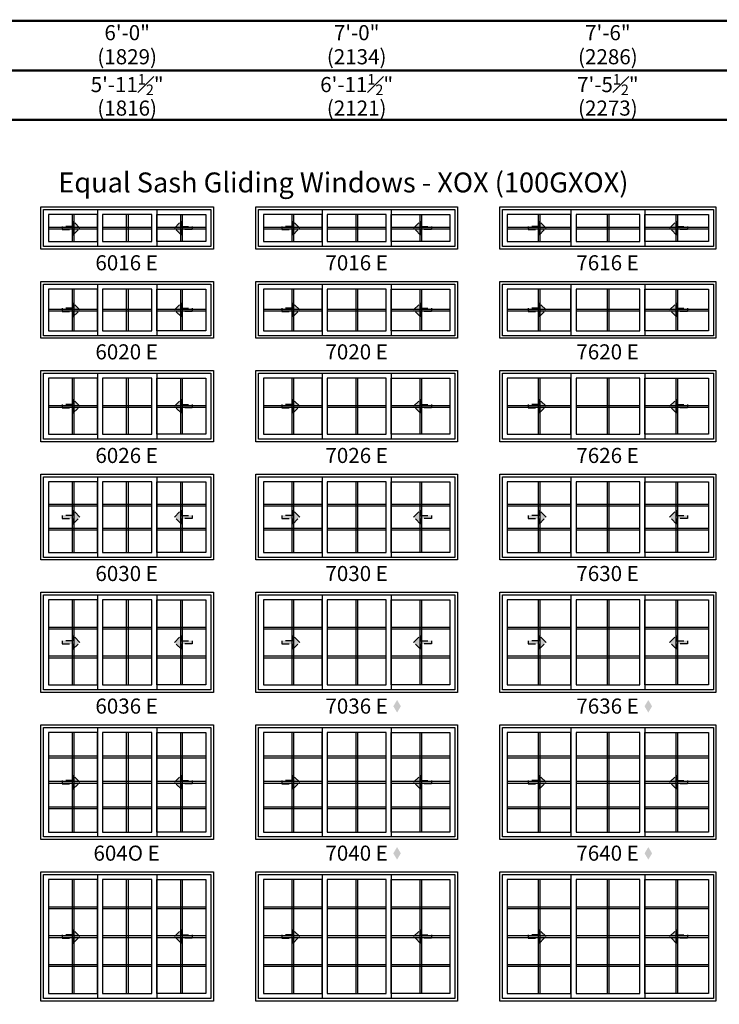
# Model space of a CAD drawing. Extents: x 0 to 5796, y 0 to 4824.
# Drawn here: x 3381 to 3671, y 4153 to 4561 of the extents above; entities that cross this region are included whole.
import ezdxf

# ---------------------------------------------------------------- set-up
doc = ezdxf.new("R2010")
doc.units = 0
doc.header["$LTSCALE"] = 6
doc.header["$MEASUREMENT"] = 0
doc.linetypes.add('DASHED', pattern=[0.75, 0.5, -0.25])
doc.layers.get('0').update_dxf_attribs({"linetype": 'CONTINUOUS'})
doc.layers.get('Defpoints').update_dxf_attribs({"linetype": 'CONTINUOUS'})
for name, color, linetype in [('A-ANNO-TEXT', 4, 'CONTINUOUS'), ('A-ELEV-GLAZ-GRILLES', 3, 'CONTINUOUS'), ('A-ELEV-GLAZ-OPERATION', 1, 'DASHED'), ('A-ELEV-GLAZ-SIGHTLINES', 6, 'CONTINUOUS')]:
    doc.layers.add(name, color=color, linetype=linetype)
doc.styles.add('ADF Text', font='FRABK.TTF', dxfattribs={"width": 0.85})
doc.dimstyles.new('ADF', dxfattribs={"dimtxt": 6.25, "dimasz": 0.0625, "dimexe": 0.125, "dimexo": 0.0625, "dimgap": 1.375, "dimtad": 1, "dimdec": 6, "dimzin": 3, "dimdsep": 46, "dimlunit": 4, "dimtxsty": 'ADF Text', "dimblk": 'DOT', "dimcen": 0, "dimse1": 1, "dimse2": 1, "dimsd1": 1, "dimsd2": 1, "dimclrd": 256, "dimclre": 256, "dimclrt": 256, "dimadec": 0, "dimazin": 0, "dimtfac": 0.7, "dimtdec": 6, "dimtix": 1, "dimtmove": 0, "dimatfit": 0, "dimldrblk": 'DOT', "dimfxl": 1, "dimfrac": 1, "dimtolj": 1, "dimtzin": 4, "dimlwd": -1, "dimlwe": -1, "dimarcsym": 0})
doc.dimstyles.new('ADF Fraction', dxfattribs={"dimtxt": 6.25, "dimasz": 0.0625, "dimexe": 0.125, "dimexo": 0.0625, "dimtad": 1, "dimdec": 6, "dimzin": 3, "dimdsep": 46, "dimlunit": 4, "dimtxsty": 'ADF Text', "dimblk": 'DOT', "dimcen": 0, "dimse1": 1, "dimse2": 1, "dimsd1": 1, "dimsd2": 1, "dimclrd": 256, "dimclre": 256, "dimclrt": 256, "dimadec": 0, "dimazin": 0, "dimtfac": 0.7, "dimtdec": 6, "dimtix": 1, "dimtmove": 0, "dimatfit": 0, "dimldrblk": 'DOT', "dimfxl": 1, "dimfrac": 1, "dimtolj": 1, "dimtzin": 4, "dimlwd": -1, "dimlwe": -1, "dimarcsym": 0})

# ---------------------------------------------------------------- blocks, each defined once
blk = doc.blocks.new('*U13')
at = {"layer": 'A-ANNO-TEXT', "const_width": 1}
blk.add_lwpolyline([(114.13, 290.62), (114.13, 868.18), (146.95, 901), (696.63, 901), (696.63, 942), (134.52, 942), (73.13, 880.61), (73.13, 290.62)], close=True, dxfattribs=at)
blk.add_lwpolyline([(696.63, 921.5), (140.73, 921.5), (93.63, 874.4), (93.63, 290.62)], dxfattribs=at)
blk = doc.blocks.new('*D52')
at = {"layer": 'Defpoints', "color": 0, "transparency": 16777216}
for p in [(3461.63, 4528.5), (3390.13, 4489), (3461.63, 4489)]:
    blk.add_point(p, dxfattribs=at)
at = {"layer": 'A-ANNO-TEXT', "transparency": 16777216, "char_height": 6.25, "attachment_point": 5, "style": 'ADF Text'}
for s, insert in [('\\A1;5\'-11{\\H0.700000x;\\S1#2;}"', (3425.88, 4533.65)), ('\\A1;\\f\\X [;\\fFranklin Gothic Book;(1816)\\f]', (3425.88, 4523.91))]:
    blk.add_mtext(s, dxfattribs=dict(at, insert=insert))
blk = doc.blocks.new('_Dot')
at = {"color": 0, "linetype": 'ByBlock', "lineweight": -2}
blk.add_line((-0.5, 0), (-1, 0), dxfattribs=at)
at = {"color": 0, "linetype": 'ByBlock', "const_width": 0.5}
blk.add_lwpolyline([(-0.25, 0, 1), (0.25, 0, 1)], format="xyb", close=True, dxfattribs=at)
blk = doc.blocks.new('*D53')
at = {"layer": 'Defpoints', "color": 0, "transparency": 16777216}
for p in [(3461.88, 4550.5), (3389.88, 4489), (3461.88, 4489)]:
    blk.add_point(p, dxfattribs=at)
at = {"layer": 'A-ANNO-TEXT', "transparency": 16777216, "char_height": 6.25, "attachment_point": 5, "style": 'ADF Text'}
for s, insert in [('\\A1;6\'-0"', (3425.88, 4555.13)), ('\\A1;\\f\\X [;\\fFranklin Gothic Book;(1829)\\f]', (3425.88, 4545.16))]:
    blk.add_mtext(s, dxfattribs=dict(at, insert=insert))
blk = doc.blocks.new('*D54')
at = {"layer": 'Defpoints', "color": 0, "transparency": 16777216}
for p in [(3562.63, 4528.5), (3479.13, 4489), (3562.63, 4489)]:
    blk.add_point(p, dxfattribs=at)
at = {"layer": 'A-ANNO-TEXT', "transparency": 16777216, "char_height": 6.25, "attachment_point": 5, "style": 'ADF Text'}
for s, insert in [('\\A1;6\'-11{\\H0.700000x;\\S1#2;}"', (3520.88, 4533.65)), ('\\A1;\\f\\X [;\\fFranklin Gothic Book;(2121)\\f]', (3520.88, 4523.91))]:
    blk.add_mtext(s, dxfattribs=dict(at, insert=insert))
blk = doc.blocks.new('*D55')
at = {"layer": 'Defpoints', "color": 0, "transparency": 16777216}
for p in [(3562.88, 4550.5), (3478.88, 4489), (3562.88, 4489)]:
    blk.add_point(p, dxfattribs=at)
at = {"layer": 'A-ANNO-TEXT', "transparency": 16777216, "char_height": 6.25, "attachment_point": 5, "style": 'ADF Text'}
for s, insert in [('\\A1;7\'-0"', (3520.88, 4555.13)), ('\\A1;\\f\\X [;\\fFranklin Gothic Book;(2134)\\f]', (3520.88, 4545.16))]:
    blk.add_mtext(s, dxfattribs=dict(at, insert=insert))
blk = doc.blocks.new('*D58')
at = {"layer": 'Defpoints', "color": 0, "transparency": 16777216}
for p in [(3669.63, 4528.5), (3580.13, 4489), (3669.63, 4489)]:
    blk.add_point(p, dxfattribs=at)
at = {"layer": 'A-ANNO-TEXT', "transparency": 16777216, "char_height": 6.25, "attachment_point": 5, "style": 'ADF Text'}
for s, insert in [('\\A1;7\'-5{\\H0.700000x;\\S1#2;}"', (3624.88, 4533.65)), ('\\A1;\\f\\X [;\\fFranklin Gothic Book;(2273)\\f]', (3624.88, 4523.91))]:
    blk.add_mtext(s, dxfattribs=dict(at, insert=insert))
blk = doc.blocks.new('*D59')
at = {"layer": 'Defpoints', "color": 0, "transparency": 16777216}
for p in [(3669.88, 4550.5), (3579.88, 4489), (3669.88, 4489)]:
    blk.add_point(p, dxfattribs=at)
at = {"layer": 'A-ANNO-TEXT', "transparency": 16777216, "char_height": 6.25, "attachment_point": 5, "style": 'ADF Text'}
for s, insert in [('\\A1;7\'-6"', (3624.88, 4555.13)), ('\\A1;\\f\\X [;\\fFranklin Gothic Book;(2286)\\f]', (3624.88, 4545.16))]:
    blk.add_mtext(s, dxfattribs=dict(at, insert=insert))
blk = doc.blocks.new('*U5')
at = {"layer": 'A-ELEV-GLAZ-OPERATION'}
h = blk.add_hatch(color=256, dxfattribs=at)
h.dxf.hatch_style = 1
h.paths.add_polyline_path([(7.36, -0.01), (4.48, 2.88), (4.48, 0.65), (0, 0.65), (0, -0.65), (4.48, -0.65), (4.48, -2.89)])
blk.add_lwpolyline([(4.48, 2.88), (7.36, -0.01), (4.48, -2.89), (4.48, -0.65), (0, -0.65), (0, 0.65), (4.48, 0.65)], close=True, dxfattribs=at)

msp = doc.modelspace()

# ---------------------------------------------------------------- hatches: boundary and pattern name
at = {"layer": 'A-ANNO-TEXT', "linetype": 'Continuous', "ltscale": 0.5}
h = msp.add_hatch(color=256, dxfattribs=at)
h.dxf.hatch_style = 1
h.paths.add_polyline_path([(3536.057171, 4276.2970246), (3537.6182785, 4273.6942168), (3539.1793861, 4276.2970246), (3537.6182785, 4278.8998323)])
h = msp.add_hatch(color=256, dxfattribs=at)
h.dxf.hatch_style = 1
h.paths.add_polyline_path([(3640.057171, 4276.2970246), (3641.6182785, 4273.6942168), (3643.1793861, 4276.2970246), (3641.6182785, 4278.8998323)])
h = msp.add_hatch(color=256, dxfattribs=at)
h.dxf.hatch_style = 1
h.paths.add_polyline_path([(3536.057171, 4215.4220246), (3537.6182785, 4212.8192168), (3539.1793861, 4215.4220246), (3537.6182785, 4218.0248323)])
h = msp.add_hatch(color=256, dxfattribs=at)
h.dxf.hatch_style = 1
h.paths.add_polyline_path([(3640.057171, 4215.4220246), (3641.6182785, 4212.8192168), (3643.1793861, 4215.4220246), (3641.6182785, 4218.0248323)])

# ---------------------------------------------------------------- linework, layer by layer
at = {"layer": 'A-ELEV-GLAZ-GRILLES', "linetype": 'Continuous', "ltscale": 0.5}
for p, q in [((3403.0696495, 4479.8750041), (3403.0696495, 4468.6250041)), ((3403.7786495, 4479.8750041), (3403.7786495, 4468.6250041)), ((3425.5256495, 4479.8750041), (3425.5256495, 4468.6250041)), ((3426.2346495, 4479.8750041), (3426.2346495, 4468.6250041)), ((3447.9816495, 4479.8750041), (3447.9816495, 4468.6250041)), ((3448.6906495, 4479.8750041), (3448.6906495, 4468.6250041)), ((3494.0696495, 4479.8750041), (3494.0696495, 4468.6250041)), ((3494.7786495, 4479.8750041), (3494.7786495, 4468.6250041)), ((3520.5256495, 4479.8750041), (3520.5256495, 4468.6250041)), ((3521.2346495, 4479.8750041), (3521.2346495, 4468.6250041)), ((3546.9816495, 4479.8750041), (3546.9816495, 4468.6250041)), ((3547.6906495, 4479.8750041), (3547.6906495, 4468.6250041)), ((3596.0696495, 4479.8750041), (3596.0696495, 4468.6250041)), ((3596.7786495, 4479.8750041), (3596.7786495, 4468.6250041)), ((3624.5256495, 4479.8750041), (3624.5256495, 4468.6250041)), ((3625.2346495, 4479.8750041), (3625.2346495, 4468.6250041)), ((3652.9816495, 4479.8750041), (3652.9816495, 4468.6250041)), ((3653.6906495, 4479.8750041), (3653.6906495, 4468.6250041)), ((3393.2551495, 4474.6045041), (3413.5931495, 4474.6045041)), ((3393.2551495, 4473.8955041), (3413.5931495, 4473.8955041)), ((3415.7111495, 4474.6045041), (3436.0491495, 4474.6045041)), ((3415.7111495, 4473.8955041), (3436.0491495, 4473.8955041)), ((3438.1671495, 4474.6045041), (3458.5051495, 4474.6045041)), ((3438.1671495, 4473.8955041), (3458.5051495, 4473.8955041)), ((3482.2551495, 4474.6045041), (3506.5931495, 4474.6045041)), ((3482.2551495, 4473.8955041), (3506.5931495, 4473.8955041)), ((3508.7111495, 4474.6045041), (3533.0491495, 4474.6045041)), ((3508.7111495, 4473.8955041), (3533.0491495, 4473.8955041)), ((3535.1671495, 4474.6045041), (3559.5051495, 4474.6045041)), ((3535.1671495, 4473.8955041), (3559.5051495, 4473.8955041)), ((3583.2551495, 4474.6045041), (3609.5931495, 4474.6045041)), ((3583.2551495, 4473.8955041), (3609.5931495, 4473.8955041)), ((3611.7111495, 4474.6045041), (3638.0491495, 4474.6045041)), ((3611.7111495, 4473.8955041), (3638.0491495, 4473.8955041)), ((3640.1671495, 4474.6045041), (3666.5051495, 4474.6045041)), ((3640.1671495, 4473.8955041), (3666.5051495, 4473.8955041)), ((3403.0696495, 4449.0000041), (3403.0696495, 4431.7500041)), ((3403.7786495, 4449.0000041), (3403.7786495, 4431.7500041)), ((3425.5256495, 4449.0000041), (3425.5256495, 4431.7500041)), ((3426.2346495, 4449.0000041), (3426.2346495, 4431.7500041)), ((3447.9816495, 4449.0000041), (3447.9816495, 4431.7500041)), ((3448.6906495, 4449.0000041), (3448.6906495, 4431.7500041)), ((3494.0696495, 4449.0000041), (3494.0696495, 4431.7500041)), ((3494.7786495, 4449.0000041), (3494.7786495, 4431.7500041)), ((3520.5256495, 4449.0000041), (3520.5256495, 4431.7500041)), ((3521.2346495, 4449.0000041), (3521.2346495, 4431.7500041)), ((3546.9816495, 4449.0000041), (3546.9816495, 4431.7500041)), ((3547.6906495, 4449.0000041), (3547.6906495, 4431.7500041)), ((3596.0696495, 4449.0000041), (3596.0696495, 4431.7500041)), ((3596.7786495, 4449.0000041), (3596.7786495, 4431.7500041)), ((3624.5256495, 4449.0000041), (3624.5256495, 4431.7500041)), ((3625.2346495, 4449.0000041), (3625.2346495, 4431.7500041)), ((3652.9816495, 4449.0000041), (3652.9816495, 4431.7500041)), ((3653.6906495, 4449.0000041), (3653.6906495, 4431.7500041)), ((3393.2551495, 4440.7295041), (3413.5931495, 4440.7295041)), ((3393.2551495, 4440.0205041), (3413.5931495, 4440.0205041)), ((3415.7111495, 4440.7295041), (3436.0491495, 4440.7295041)), ((3415.7111495, 4440.0205041), (3436.0491495, 4440.0205041)), ((3438.1671495, 4440.7295041), (3458.5051495, 4440.7295041)), ((3438.1671495, 4440.0205041), (3458.5051495, 4440.0205041)), ((3482.2551495, 4440.7295041), (3506.5931495, 4440.7295041)), ((3482.2551495, 4440.0205041), (3506.5931495, 4440.0205041)), ((3508.7111495, 4440.7295041), (3533.0491495, 4440.7295041)), ((3508.7111495, 4440.0205041), (3533.0491495, 4440.0205041)), ((3535.1671495, 4440.7295041), (3559.5051495, 4440.7295041)), ((3535.1671495, 4440.0205041), (3559.5051495, 4440.0205041)), ((3583.2551495, 4440.7295041), (3609.5931495, 4440.7295041)), ((3583.2551495, 4440.0205041), (3609.5931495, 4440.0205041)), ((3611.7111495, 4440.7295041), (3638.0491495, 4440.7295041)), ((3611.7111495, 4440.0205041), (3638.0491495, 4440.0205041)), ((3640.1671495, 4440.7295041), (3666.5051495, 4440.7295041)), ((3640.1671495, 4440.0205041), (3666.5051495, 4440.0205041)), ((3403.0696495, 4412.1250041), (3403.0696495, 4388.8750041)), ((3403.7786495, 4412.1250041), (3403.7786495, 4388.8750041)), ((3425.5256495, 4412.1250041), (3425.5256495, 4388.8750041)), ((3426.2346495, 4412.1250041), (3426.2346495, 4388.8750041)), ((3447.9816495, 4412.1250041), (3447.9816495, 4388.8750041)), ((3448.6906495, 4412.1250041), (3448.6906495, 4388.8750041)), ((3494.0696495, 4412.1250041), (3494.0696495, 4388.8750041)), ((3494.7786495, 4412.1250041), (3494.7786495, 4388.8750041)), ((3520.5256495, 4412.1250041), (3520.5256495, 4388.8750041)), ((3521.2346495, 4412.1250041), (3521.2346495, 4388.8750041)), ((3546.9816495, 4412.1250041), (3546.9816495, 4388.8750041)), ((3547.6906495, 4412.1250041), (3547.6906495, 4388.8750041)), ((3596.0696495, 4412.1250041), (3596.0696495, 4388.8750041)), ((3596.7786495, 4412.1250041), (3596.7786495, 4388.8750041)), ((3624.5256495, 4412.1250041), (3624.5256495, 4388.8750041)), ((3625.2346495, 4412.1250041), (3625.2346495, 4388.8750041)), ((3652.9816495, 4412.1250041), (3652.9816495, 4388.8750041)), ((3653.6906495, 4412.1250041), (3653.6906495, 4388.8750041)), ((3393.2551495, 4400.8545041), (3413.5931495, 4400.8545041)), ((3393.2551495, 4400.1455041), (3413.5931495, 4400.1455041)), ((3415.7111495, 4400.8545041), (3436.0491495, 4400.8545041)), ((3415.7111495, 4400.1455041), (3436.0491495, 4400.1455041)), ((3438.1671495, 4400.8545041), (3458.5051495, 4400.8545041)), ((3438.1671495, 4400.1455041), (3458.5051495, 4400.1455041)), ((3482.2551495, 4400.8545041), (3506.5931495, 4400.8545041)), ((3482.2551495, 4400.1455041), (3506.5931495, 4400.1455041)), ((3508.7111495, 4400.8545041), (3533.0491495, 4400.8545041)), ((3508.7111495, 4400.1455041), (3533.0491495, 4400.1455041)), ((3535.1671495, 4400.8545041), (3559.5051495, 4400.8545041)), ((3535.1671495, 4400.1455041), (3559.5051495, 4400.1455041)), ((3583.2551495, 4400.8545041), (3609.5931495, 4400.8545041)), ((3583.2551495, 4400.1455041), (3609.5931495, 4400.1455041)), ((3611.7111495, 4400.8545041), (3638.0491495, 4400.8545041)), ((3611.7111495, 4400.1455041), (3638.0491495, 4400.1455041)), ((3640.1671495, 4400.8545041), (3666.5051495, 4400.8545041)), ((3640.1671495, 4400.1455041), (3666.5051495, 4400.1455041)), ((3403.0696495, 4369.2500041), (3403.0696495, 4340.0000041)), ((3403.7786495, 4369.2500041), (3403.7786495, 4340.0000041)), ((3425.5256495, 4369.2500041), (3425.5256495, 4340.0000041)), ((3426.2346495, 4369.2500041), (3426.2346495, 4340.0000041)), ((3447.9816495, 4369.2500041), (3447.9816495, 4340.0000041)), ((3448.6906495, 4369.2500041), (3448.6906495, 4340.0000041)), ((3494.0696495, 4369.2500041), (3494.0696495, 4340.0000041)), ((3494.7786495, 4369.2500041), (3494.7786495, 4340.0000041)), ((3520.5256495, 4369.2500041), (3520.5256495, 4340.0000041)), ((3521.2346495, 4369.2500041), (3521.2346495, 4340.0000041)), ((3546.9816495, 4369.2500041), (3546.9816495, 4340.0000041)), ((3547.6906495, 4369.2500041), (3547.6906495, 4340.0000041)), ((3596.0696495, 4369.2500041), (3596.0696495, 4340.0000041)), ((3596.7786495, 4369.2500041), (3596.7786495, 4340.0000041)), ((3624.5256495, 4369.2500041), (3624.5256495, 4340.0000041)), ((3625.2346495, 4369.2500041), (3625.2346495, 4340.0000041)), ((3652.9816495, 4369.2500041), (3652.9816495, 4340.0000041)), ((3653.6906495, 4369.2500041), (3653.6906495, 4340.0000041)), ((3393.2551495, 4359.9745041), (3413.5931495, 4359.9745041)), ((3393.2551495, 4359.2655041), (3413.5931495, 4359.2655041)), ((3415.7111495, 4359.9745041), (3436.0491495, 4359.9745041)), ((3415.7111495, 4359.2655041), (3436.0491495, 4359.2655041)), ((3438.1671495, 4359.9745041), (3458.5051495, 4359.9745041)), ((3438.1671495, 4359.2655041), (3458.5051495, 4359.2655041)), ((3482.2551495, 4359.9745041), (3506.5931495, 4359.9745041)), ((3482.2551495, 4359.2655041), (3506.5931495, 4359.2655041)), ((3508.7111495, 4359.9745041), (3533.0491495, 4359.9745041)), ((3508.7111495, 4359.2655041), (3533.0491495, 4359.2655041)), ((3535.1671495, 4359.9745041), (3559.5051495, 4359.9745041)), ((3535.1671495, 4359.2655041), (3559.5051495, 4359.2655041)), ((3583.2551495, 4359.9745041), (3609.5931495, 4359.9745041)), ((3583.2551495, 4359.2655041), (3609.5931495, 4359.2655041)), ((3611.7111495, 4359.9745041), (3638.0491495, 4359.9745041)), ((3611.7111495, 4359.2655041), (3638.0491495, 4359.2655041)), ((3640.1671495, 4359.9745041), (3666.5051495, 4359.9745041)), ((3640.1671495, 4359.2655041), (3666.5051495, 4359.2655041)), ((3393.2551495, 4349.9845041), (3413.5931495, 4349.9845041)), ((3393.2551495, 4349.2755041), (3413.5931495, 4349.2755041)), ((3415.7111495, 4349.9845041), (3436.0491495, 4349.9845041)), ((3415.7111495, 4349.2755041), (3436.0491495, 4349.2755041)), ((3438.1671495, 4349.9845041), (3458.5051495, 4349.9845041)), ((3438.1671495, 4349.2755041), (3458.5051495, 4349.2755041)), ((3482.2551495, 4349.9845041), (3506.5931495, 4349.9845041)), ((3482.2551495, 4349.2755041), (3506.5931495, 4349.2755041)), ((3508.7111495, 4349.9845041), (3533.0491495, 4349.9845041)), ((3508.7111495, 4349.2755041), (3533.0491495, 4349.2755041)), ((3535.1671495, 4349.9845041), (3559.5051495, 4349.9845041)), ((3535.1671495, 4349.2755041), (3559.5051495, 4349.2755041)), ((3583.2551495, 4349.9845041), (3609.5931495, 4349.9845041)), ((3583.2551495, 4349.2755041), (3609.5931495, 4349.2755041)), ((3611.7111495, 4349.9845041), (3638.0491495, 4349.9845041)), ((3611.7111495, 4349.2755041), (3638.0491495, 4349.2755041)), ((3640.1671495, 4349.9845041), (3666.5051495, 4349.9845041)), ((3640.1671495, 4349.2755041), (3666.5051495, 4349.2755041)), ((3403.0696495, 4320.3750041), (3403.0696495, 4285.1250041)), ((3403.7786495, 4320.3750041), (3403.7786495, 4285.1250041)), ((3425.5256495, 4320.3750041), (3425.5256495, 4285.1250041)), ((3426.2346495, 4320.3750041), (3426.2346495, 4285.1250041)), ((3447.9816495, 4320.3750041), (3447.9816495, 4285.1250041)), ((3448.6906495, 4320.3750041), (3448.6906495, 4285.1250041)), ((3494.0696495, 4320.3750041), (3494.0696495, 4285.1250041)), ((3494.7786495, 4320.3750041), (3494.7786495, 4285.1250041)), ((3520.5256495, 4320.3750041), (3520.5256495, 4285.1250041)), ((3521.2346495, 4320.3750041), (3521.2346495, 4285.1250041)), ((3546.9816495, 4320.3750041), (3546.9816495, 4285.1250041)), ((3547.6906495, 4320.3750041), (3547.6906495, 4285.1250041)), ((3596.0696495, 4320.3750041), (3596.0696495, 4285.1250041)), ((3596.7786495, 4320.3750041), (3596.7786495, 4285.1250041)), ((3624.5256495, 4320.3750041), (3624.5256495, 4285.1250041)), ((3625.2346495, 4320.3750041), (3625.2346495, 4285.1250041)), ((3652.9816495, 4320.3750041), (3652.9816495, 4285.1250041)), ((3653.6906495, 4320.3750041), (3653.6906495, 4285.1250041)), ((3393.2551495, 4309.0995041), (3413.5931495, 4309.0995041)), ((3393.2551495, 4308.3905041), (3413.5931495, 4308.3905041)), ((3415.7111495, 4309.0995041), (3436.0491495, 4309.0995041)), ((3415.7111495, 4308.3905041), (3436.0491495, 4308.3905041)), ((3438.1671495, 4309.0995041), (3458.5051495, 4309.0995041)), ((3438.1671495, 4308.3905041), (3458.5051495, 4308.3905041)), ((3482.2551495, 4309.0995041), (3506.5931495, 4309.0995041)), ((3482.2551495, 4308.3905041), (3506.5931495, 4308.3905041)), ((3508.7111495, 4309.0995041), (3533.0491495, 4309.0995041)), ((3508.7111495, 4308.3905041), (3533.0491495, 4308.3905041)), ((3535.1671495, 4309.0995041), (3559.5051495, 4309.0995041)), ((3535.1671495, 4308.3905041), (3559.5051495, 4308.3905041)), ((3583.2551495, 4309.0995041), (3609.5931495, 4309.0995041)), ((3583.2551495, 4308.3905041), (3609.5931495, 4308.3905041)), ((3611.7111495, 4309.0995041), (3638.0491495, 4309.0995041)), ((3611.7111495, 4308.3905041), (3638.0491495, 4308.3905041)), ((3640.1671495, 4309.0995041), (3666.5051495, 4309.0995041)), ((3640.1671495, 4308.3905041), (3666.5051495, 4308.3905041)), ((3393.2551495, 4297.1095041), (3413.5931495, 4297.1095041)), ((3393.2551495, 4296.4005041), (3413.5931495, 4296.4005041)), ((3415.7111495, 4297.1095041), (3436.0491495, 4297.1095041)), ((3415.7111495, 4296.4005041), (3436.0491495, 4296.4005041)), ((3438.1671495, 4297.1095041), (3458.5051495, 4297.1095041)), ((3438.1671495, 4296.4005041), (3458.5051495, 4296.4005041)), ((3482.2551495, 4297.1095041), (3506.5931495, 4297.1095041)), ((3482.2551495, 4296.4005041), (3506.5931495, 4296.4005041)), ((3508.7111495, 4297.1095041), (3533.0491495, 4297.1095041)), ((3508.7111495, 4296.4005041), (3533.0491495, 4296.4005041)), ((3535.1671495, 4297.1095041), (3559.5051495, 4297.1095041)), ((3535.1671495, 4296.4005041), (3559.5051495, 4296.4005041)), ((3583.2551495, 4297.1095041), (3609.5931495, 4297.1095041)), ((3583.2551495, 4296.4005041), (3609.5931495, 4296.4005041)), ((3611.7111495, 4297.1095041), (3638.0491495, 4297.1095041)), ((3611.7111495, 4296.4005041), (3638.0491495, 4296.4005041)), ((3640.1671495, 4297.1095041), (3666.5051495, 4297.1095041)), ((3640.1671495, 4296.4005041), (3666.5051495, 4296.4005041)), ((3403.0696495, 4265.5000041), (3403.0696495, 4224.2500041)), ((3403.7786495, 4265.5000041), (3403.7786495, 4224.2500041)), ((3425.5256495, 4265.5000041), (3425.5256495, 4224.2500041)), ((3426.2346495, 4265.5000041), (3426.2346495, 4224.2500041)), ((3447.9816495, 4265.5000041), (3447.9816495, 4224.2500041)), ((3448.6906495, 4265.5000041), (3448.6906495, 4224.2500041)), ((3494.0696495, 4265.5000041), (3494.0696495, 4224.2500041)), ((3494.7786495, 4265.5000041), (3494.7786495, 4224.2500041)), ((3520.5256495, 4265.5000041), (3520.5256495, 4224.2500041)), ((3521.2346495, 4265.5000041), (3521.2346495, 4224.2500041)), ((3546.9816495, 4265.5000041), (3546.9816495, 4224.2500041)), ((3547.6906495, 4265.5000041), (3547.6906495, 4224.2500041)), ((3596.0696495, 4265.5000041), (3596.0696495, 4224.2500041)), ((3596.7786495, 4265.5000041), (3596.7786495, 4224.2500041)), ((3624.5256495, 4265.5000041), (3624.5256495, 4224.2500041)), ((3625.2346495, 4265.5000041), (3625.2346495, 4224.2500041)), ((3652.9816495, 4265.5000041), (3652.9816495, 4224.2500041)), ((3653.6906495, 4265.5000041), (3653.6906495, 4224.2500041)), ((3393.2551495, 4255.7225041), (3413.5931495, 4255.7225041)), ((3415.7111495, 4255.7225041), (3436.0491495, 4255.7225041)), ((3438.1671495, 4255.7225041), (3458.5051495, 4255.7225041)), ((3482.2551495, 4255.7225041), (3506.5931495, 4255.7225041)), ((3508.7111495, 4255.7225041), (3533.0491495, 4255.7225041)), ((3535.1671495, 4255.7225041), (3559.5051495, 4255.7225041)), ((3583.2551495, 4255.7225041), (3609.5931495, 4255.7225041)), ((3611.7111495, 4255.7225041), (3638.0491495, 4255.7225041)), ((3640.1671495, 4255.7225041), (3666.5051495, 4255.7225041)), ((3393.2551495, 4255.0135041), (3413.5931495, 4255.0135041)), ((3415.7111495, 4255.0135041), (3436.0491495, 4255.0135041)), ((3438.1671495, 4255.0135041), (3458.5051495, 4255.0135041)), ((3482.2551495, 4255.0135041), (3506.5931495, 4255.0135041)), ((3508.7111495, 4255.0135041), (3533.0491495, 4255.0135041)), ((3535.1671495, 4255.0135041), (3559.5051495, 4255.0135041)), ((3583.2551495, 4255.0135041), (3609.5931495, 4255.0135041)), ((3611.7111495, 4255.0135041), (3638.0491495, 4255.0135041)), ((3640.1671495, 4255.0135041), (3666.5051495, 4255.0135041)), ((3393.2551495, 4245.2295041), (3413.5931495, 4245.2295041)), ((3393.2551495, 4244.5205041), (3413.5931495, 4244.5205041)), ((3415.7111495, 4245.2295041), (3436.0491495, 4245.2295041)), ((3415.7111495, 4244.5205041), (3436.0491495, 4244.5205041)), ((3438.1671495, 4245.2295041), (3458.5051495, 4245.2295041)), ((3438.1671495, 4244.5205041), (3458.5051495, 4244.5205041)), ((3482.2551495, 4245.2295041), (3506.5931495, 4245.2295041)), ((3482.2551495, 4244.5205041), (3506.5931495, 4244.5205041)), ((3508.7111495, 4245.2295041), (3533.0491495, 4245.2295041)), ((3508.7111495, 4244.5205041), (3533.0491495, 4244.5205041)), ((3535.1671495, 4245.2295041), (3559.5051495, 4245.2295041)), ((3535.1671495, 4244.5205041), (3559.5051495, 4244.5205041)), ((3583.2551495, 4245.2295041), (3609.5931495, 4245.2295041)), ((3583.2551495, 4244.5205041), (3609.5931495, 4244.5205041)), ((3611.7111495, 4245.2295041), (3638.0491495, 4245.2295041)), ((3611.7111495, 4244.5205041), (3638.0491495, 4244.5205041)), ((3640.1671495, 4245.2295041), (3666.5051495, 4245.2295041)), ((3640.1671495, 4244.5205041), (3666.5051495, 4244.5205041)), ((3393.2551495, 4234.7365041), (3413.5931495, 4234.7365041)), ((3415.7111495, 4234.7365041), (3436.0491495, 4234.7365041)), ((3438.1671495, 4234.7365041), (3458.5051495, 4234.7365041)), ((3482.2551495, 4234.7365041), (3506.5931495, 4234.7365041)), ((3508.7111495, 4234.7365041), (3533.0491495, 4234.7365041)), ((3535.1671495, 4234.7365041), (3559.5051495, 4234.7365041)), ((3583.2551495, 4234.7365041), (3609.5931495, 4234.7365041)), ((3611.7111495, 4234.7365041), (3638.0491495, 4234.7365041)), ((3640.1671495, 4234.7365041), (3666.5051495, 4234.7365041)), ((3393.2551495, 4234.0275041), (3413.5931495, 4234.0275041)), ((3415.7111495, 4234.0275041), (3436.0491495, 4234.0275041)), ((3438.1671495, 4234.0275041), (3458.5051495, 4234.0275041)), ((3482.2551495, 4234.0275041), (3506.5931495, 4234.0275041)), ((3508.7111495, 4234.0275041), (3533.0491495, 4234.0275041)), ((3535.1671495, 4234.0275041), (3559.5051495, 4234.0275041)), ((3583.2551495, 4234.0275041), (3609.5931495, 4234.0275041)), ((3611.7111495, 4234.0275041), (3638.0491495, 4234.0275041)), ((3640.1671495, 4234.0275041), (3666.5051495, 4234.0275041)), ((3403.0696495, 4204.6250041), (3403.0696495, 4157.3750041)), ((3403.7786495, 4204.6250041), (3403.7786495, 4157.3750041)), ((3425.5256495, 4204.6250041), (3425.5256495, 4157.3750041)), ((3426.2346495, 4204.6250041), (3426.2346495, 4157.3750041)), ((3447.9816495, 4204.6250041), (3447.9816495, 4157.3750041)), ((3448.6906495, 4204.6250041), (3448.6906495, 4157.3750041)), ((3494.0696495, 4204.6250041), (3494.0696495, 4157.3750041)), ((3494.7786495, 4204.6250041), (3494.7786495, 4157.3750041)), ((3520.5256495, 4204.6250041), (3520.5256495, 4157.3750041)), ((3521.2346495, 4204.6250041), (3521.2346495, 4157.3750041)), ((3546.9816495, 4204.6250041), (3546.9816495, 4157.3750041)), ((3547.6906495, 4204.6250041), (3547.6906495, 4157.3750041)), ((3596.0696495, 4204.6250041), (3596.0696495, 4157.3750041)), ((3596.7786495, 4204.6250041), (3596.7786495, 4157.3750041)), ((3624.5256495, 4204.6250041), (3624.5256495, 4157.3750041)), ((3625.2346495, 4204.6250041), (3625.2346495, 4157.3750041)), ((3652.9816495, 4204.6250041), (3652.9816495, 4157.3750041)), ((3653.6906495, 4204.6250041), (3653.6906495, 4157.3750041)), ((3393.2551495, 4193.3470041), (3413.5931495, 4193.3470041)), ((3393.2551495, 4192.6380041), (3413.5931495, 4192.6380041)), ((3415.7111495, 4193.3470041), (3436.0491495, 4193.3470041)), ((3415.7111495, 4192.6380041), (3436.0491495, 4192.6380041)), ((3438.1671495, 4193.3470041), (3458.5051495, 4193.3470041)), ((3438.1671495, 4192.6380041), (3458.5051495, 4192.6380041)), ((3482.2551495, 4193.3470041), (3506.5931495, 4193.3470041)), ((3482.2551495, 4192.6380041), (3506.5931495, 4192.6380041)), ((3508.7111495, 4193.3470041), (3533.0491495, 4193.3470041)), ((3508.7111495, 4192.6380041), (3533.0491495, 4192.6380041)), ((3535.1671495, 4193.3470041), (3559.5051495, 4193.3470041)), ((3535.1671495, 4192.6380041), (3559.5051495, 4192.6380041)), ((3583.2551495, 4193.3470041), (3609.5931495, 4193.3470041)), ((3583.2551495, 4192.6380041), (3609.5931495, 4192.6380041)), ((3611.7111495, 4193.3470041), (3638.0491495, 4193.3470041)), ((3611.7111495, 4192.6380041), (3638.0491495, 4192.6380041)), ((3640.1671495, 4193.3470041), (3666.5051495, 4193.3470041)), ((3640.1671495, 4192.6380041), (3666.5051495, 4192.6380041)), ((3393.2551495, 4181.3545041), (3413.5931495, 4181.3545041)), ((3393.2551495, 4180.6455041), (3413.5931495, 4180.6455041)), ((3415.7111495, 4181.3545041), (3436.0491495, 4181.3545041)), ((3415.7111495, 4180.6455041), (3436.0491495, 4180.6455041)), ((3438.1671495, 4181.3545041), (3458.5051495, 4181.3545041)), ((3438.1671495, 4180.6455041), (3458.5051495, 4180.6455041)), ((3482.2551495, 4181.3545041), (3506.5931495, 4181.3545041)), ((3482.2551495, 4180.6455041), (3506.5931495, 4180.6455041)), ((3508.7111495, 4181.3545041), (3533.0491495, 4181.3545041)), ((3508.7111495, 4180.6455041), (3533.0491495, 4180.6455041)), ((3535.1671495, 4181.3545041), (3559.5051495, 4181.3545041)), ((3535.1671495, 4180.6455041), (3559.5051495, 4180.6455041)), ((3583.2551495, 4181.3545041), (3609.5931495, 4181.3545041)), ((3583.2551495, 4180.6455041), (3609.5931495, 4180.6455041)), ((3611.7111495, 4181.3545041), (3638.0491495, 4181.3545041)), ((3611.7111495, 4180.6455041), (3638.0491495, 4180.6455041)), ((3640.1671495, 4181.3545041), (3666.5051495, 4181.3545041)), ((3640.1671495, 4180.6455041), (3666.5051495, 4180.6455041)), ((3393.2551495, 4169.3620041), (3413.5931495, 4169.3620041)), ((3393.2551495, 4168.6530041), (3413.5931495, 4168.6530041)), ((3415.7111495, 4169.3620041), (3436.0491495, 4169.3620041)), ((3415.7111495, 4168.6530041), (3436.0491495, 4168.6530041)), ((3438.1671495, 4169.3620041), (3458.5051495, 4169.3620041)), ((3438.1671495, 4168.6530041), (3458.5051495, 4168.6530041)), ((3482.2551495, 4169.3620041), (3506.5931495, 4169.3620041)), ((3482.2551495, 4168.6530041), (3506.5931495, 4168.6530041)), ((3508.7111495, 4169.3620041), (3533.0491495, 4169.3620041)), ((3508.7111495, 4168.6530041), (3533.0491495, 4168.6530041)), ((3535.1671495, 4169.3620041), (3559.5051495, 4169.3620041)), ((3535.1671495, 4168.6530041), (3559.5051495, 4168.6530041)), ((3583.2551495, 4169.3620041), (3609.5931495, 4169.3620041)), ((3583.2551495, 4168.6530041), (3609.5931495, 4168.6530041)), ((3611.7111495, 4169.3620041), (3638.0491495, 4169.3620041)), ((3611.7111495, 4168.6530041), (3638.0491495, 4168.6530041)), ((3640.1671495, 4169.3620041), (3666.5051495, 4169.3620041)), ((3640.1671495, 4168.6530041), (3666.5051495, 4168.6530041))]:
    msp.add_line(p, q, dxfattribs=at)
at = {"layer": 'A-ELEV-GLAZ-SIGHTLINES', "ltscale": 0.5}
for p, q in [((3413.5931495, 4481.9375041), (3413.5931495, 4466.5625041)), ((3438.1671495, 4481.9375041), (3438.1671495, 4466.5625041)), ((3506.5931495, 4481.9375041), (3506.5931495, 4466.5625041)), ((3535.1671495, 4481.9375041), (3535.1671495, 4466.5625041)), ((3609.5931495, 4481.9375041), (3609.5931495, 4466.5625041)), ((3640.1671495, 4481.9375041), (3640.1671495, 4466.5625041)), ((3413.5931495, 4451.0625041), (3413.5931495, 4429.6875041)), ((3438.1671495, 4451.0625041), (3438.1671495, 4429.6875041)), ((3506.5931495, 4451.0625041), (3506.5931495, 4429.6875041)), ((3535.1671495, 4451.0625041), (3535.1671495, 4429.6875041)), ((3609.5931495, 4451.0625041), (3609.5931495, 4429.6875041)), ((3640.1671495, 4451.0625041), (3640.1671495, 4429.6875041)), ((3413.5931495, 4414.1875041), (3413.5931486, 4386.8125041)), ((3438.1671495, 4414.1875041), (3438.1671486, 4386.8125041)), ((3506.5931495, 4414.1875041), (3506.5931486, 4386.8125041)), ((3535.1671495, 4414.1875041), (3535.1671486, 4386.8125041)), ((3609.5931495, 4414.1875041), (3609.5931486, 4386.8125041)), ((3640.1671495, 4414.1875041), (3640.1671486, 4386.8125041)), ((3413.5931486, 4371.3125041), (3413.5931486, 4337.9375041)), ((3438.1671486, 4371.3125041), (3438.1671486, 4337.9375041)), ((3506.5931486, 4371.3125041), (3506.5931486, 4337.9375041)), ((3535.1671486, 4371.3125041), (3535.1671486, 4337.9375041)), ((3609.5931486, 4371.3125041), (3609.5931486, 4337.9375041)), ((3640.1671486, 4371.3125041), (3640.1671486, 4337.9375041)), ((3413.5931486, 4322.4375041), (3413.5931486, 4283.0625041)), ((3438.1671486, 4322.4375041), (3438.1671486, 4283.0625041)), ((3506.5931486, 4322.4375041), (3506.5931486, 4283.0625041)), ((3535.1671486, 4322.4375041), (3535.1671486, 4283.0625041)), ((3609.5931486, 4322.4375041), (3609.5931486, 4283.0625041)), ((3640.1671486, 4322.4375041), (3640.1671486, 4283.0625041)), ((3413.5931486, 4267.5625041), (3413.5931486, 4222.1875041)), ((3438.1671486, 4267.5625041), (3438.1671486, 4222.1875041)), ((3506.5931486, 4267.5625041), (3506.5931486, 4222.1875041)), ((3535.1671486, 4267.5625041), (3535.1671486, 4222.1875041)), ((3609.5931486, 4267.5625041), (3609.5931486, 4222.1875041)), ((3640.1671486, 4267.5625041), (3640.1671486, 4222.1875041)), ((3413.5931486, 4206.6875041), (3413.5931486, 4155.3125041)), ((3438.1671486, 4206.6875041), (3438.1671486, 4155.3125041)), ((3506.5931486, 4206.6875041), (3506.5931486, 4155.3125041)), ((3535.1671486, 4206.6875041), (3535.1671486, 4155.3125041)), ((3609.5931486, 4206.6875041), (3609.5931486, 4155.3125041)), ((3640.1671486, 4206.6875041), (3640.1671486, 4155.3125041))]:
    msp.add_line(p, q, dxfattribs=at)
for points in [[(3461.6301495, 4465.5000041), (3390.1301495, 4465.5000041), (3390.1301495, 4483.0000041), (3461.6301495, 4483.0000041)], [(3460.5681495, 4466.5620041), (3391.1921495, 4466.5620041), (3391.1921495, 4481.9380041), (3460.5681495, 4481.9380041)], [(3393.2551495, 4468.6250041), (3413.5931495, 4468.6250041), (3413.5931495, 4479.8750041), (3393.2551495, 4479.8750041)], [(3415.7111495, 4468.6250041), (3436.0491495, 4468.6250041), (3436.0491495, 4479.8750041), (3415.7111495, 4479.8750041)], [(3458.5051495, 4468.6250041), (3438.1671495, 4468.6250041), (3438.1671495, 4479.8750041), (3458.5051495, 4479.8750041)], [(3562.6301495, 4465.5000041), (3479.1301495, 4465.5000041), (3479.1301495, 4483.0000041), (3562.6301495, 4483.0000041)], [(3561.5681495, 4466.5620041), (3480.1921495, 4466.5620041), (3480.1921495, 4481.9380041), (3561.5681495, 4481.9380041)], [(3482.2551495, 4468.6250041), (3506.5931495, 4468.6250041), (3506.5931495, 4479.8750041), (3482.2551495, 4479.8750041)], [(3508.7111495, 4468.6250041), (3533.0491495, 4468.6250041), (3533.0491495, 4479.8750041), (3508.7111495, 4479.8750041)], [(3559.5051495, 4468.6250041), (3535.1671495, 4468.6250041), (3535.1671495, 4479.8750041), (3559.5051495, 4479.8750041)], [(3669.6301495, 4465.5000041), (3580.1301495, 4465.5000041), (3580.1301495, 4483.0000041), (3669.6301495, 4483.0000041)], [(3668.5681495, 4466.5620041), (3581.1921495, 4466.5620041), (3581.1921495, 4481.9380041), (3668.5681495, 4481.9380041)], [(3583.2551495, 4468.6250041), (3609.5931495, 4468.6250041), (3609.5931495, 4479.8750041), (3583.2551495, 4479.8750041)], [(3611.7111495, 4468.6250041), (3638.0491495, 4468.6250041), (3638.0491495, 4479.8750041), (3611.7111495, 4479.8750041)], [(3666.5051495, 4468.6250041), (3640.1671495, 4468.6250041), (3640.1671495, 4479.8750041), (3666.5051495, 4479.8750041)], [(3461.6301495, 4428.6250041), (3390.1301495, 4428.6250041), (3390.1301495, 4452.1250041), (3461.6301495, 4452.1250041)], [(3460.5681495, 4429.6870041), (3391.1921495, 4429.6870041), (3391.1921495, 4451.0630041), (3460.5681495, 4451.0630041)], [(3562.6301495, 4428.6250041), (3479.1301495, 4428.6250041), (3479.1301495, 4452.1250041), (3562.6301495, 4452.1250041)], [(3561.5681495, 4429.6870041), (3480.1921495, 4429.6870041), (3480.1921495, 4451.0630041), (3561.5681495, 4451.0630041)], [(3669.6301495, 4428.6250041), (3580.1301495, 4428.6250041), (3580.1301495, 4452.1250041), (3669.6301495, 4452.1250041)], [(3668.5681495, 4429.6870041), (3581.1921495, 4429.6870041), (3581.1921495, 4451.0630041), (3668.5681495, 4451.0630041)], [(3393.2551495, 4431.7500041), (3413.5931495, 4431.7500041), (3413.5931495, 4449.0000041), (3393.2551495, 4449.0000041)], [(3415.7111495, 4431.7500041), (3436.0491495, 4431.7500041), (3436.0491495, 4449.0000041), (3415.7111495, 4449.0000041)], [(3458.5051495, 4431.7500041), (3438.1671495, 4431.7500041), (3438.1671495, 4449.0000041), (3458.5051495, 4449.0000041)], [(3482.2551495, 4431.7500041), (3506.5931495, 4431.7500041), (3506.5931495, 4449.0000041), (3482.2551495, 4449.0000041)], [(3508.7111495, 4431.7500041), (3533.0491495, 4431.7500041), (3533.0491495, 4449.0000041), (3508.7111495, 4449.0000041)], [(3559.5051495, 4431.7500041), (3535.1671495, 4431.7500041), (3535.1671495, 4449.0000041), (3559.5051495, 4449.0000041)], [(3583.2551495, 4431.7500041), (3609.5931495, 4431.7500041), (3609.5931495, 4449.0000041), (3583.2551495, 4449.0000041)], [(3611.7111495, 4431.7500041), (3638.0491495, 4431.7500041), (3638.0491495, 4449.0000041), (3611.7111495, 4449.0000041)], [(3666.5051495, 4431.7500041), (3640.1671495, 4431.7500041), (3640.1671495, 4449.0000041), (3666.5051495, 4449.0000041)], [(3461.6301495, 4385.7500041), (3390.1301495, 4385.7500041), (3390.1301495, 4415.2500041), (3461.6301495, 4415.2500041)], [(3460.5681495, 4386.8120041), (3391.1921495, 4386.8120041), (3391.1921495, 4414.1880041), (3460.5681495, 4414.1880041)], [(3562.6301495, 4385.7500041), (3479.1301495, 4385.7500041), (3479.1301495, 4415.2500041), (3562.6301495, 4415.2500041)], [(3561.5681495, 4386.8120041), (3480.1921495, 4386.8120041), (3480.1921495, 4414.1880041), (3561.5681495, 4414.1880041)], [(3669.6301495, 4385.7500041), (3580.1301495, 4385.7500041), (3580.1301495, 4415.2500041), (3669.6301495, 4415.2500041)], [(3668.5681495, 4386.8120041), (3581.1921495, 4386.8120041), (3581.1921495, 4414.1880041), (3668.5681495, 4414.1880041)], [(3393.2551495, 4388.8750041), (3413.5931495, 4388.8750041), (3413.5931495, 4412.1250041), (3393.2551495, 4412.1250041)], [(3415.7111495, 4388.8750041), (3436.0491495, 4388.8750041), (3436.0491495, 4412.1250041), (3415.7111495, 4412.1250041)], [(3458.5051495, 4388.8750041), (3438.1671495, 4388.8750041), (3438.1671495, 4412.1250041), (3458.5051495, 4412.1250041)], [(3482.2551495, 4388.8750041), (3506.5931495, 4388.8750041), (3506.5931495, 4412.1250041), (3482.2551495, 4412.1250041)], [(3508.7111495, 4388.8750041), (3533.0491495, 4388.8750041), (3533.0491495, 4412.1250041), (3508.7111495, 4412.1250041)], [(3559.5051495, 4388.8750041), (3535.1671495, 4388.8750041), (3535.1671495, 4412.1250041), (3559.5051495, 4412.1250041)], [(3583.2551495, 4388.8750041), (3609.5931495, 4388.8750041), (3609.5931495, 4412.1250041), (3583.2551495, 4412.1250041)], [(3611.7111495, 4388.8750041), (3638.0491495, 4388.8750041), (3638.0491495, 4412.1250041), (3611.7111495, 4412.1250041)], [(3666.5051495, 4388.8750041), (3640.1671495, 4388.8750041), (3640.1671495, 4412.1250041), (3666.5051495, 4412.1250041)], [(3461.6301495, 4336.8750041), (3390.1301495, 4336.8750041), (3390.1301495, 4372.3750041), (3461.6301495, 4372.3750041)], [(3460.5681495, 4337.9370041), (3391.1921495, 4337.9370041), (3391.1921495, 4371.3130041), (3460.5681495, 4371.3130041)], [(3393.2551495, 4340.0000041), (3413.5931495, 4340.0000041), (3413.5931495, 4369.2500041), (3393.2551495, 4369.2500041)], [(3415.7111495, 4340.0000041), (3436.0491495, 4340.0000041), (3436.0491495, 4369.2500041), (3415.7111495, 4369.2500041)], [(3458.5051495, 4340.0000041), (3438.1671495, 4340.0000041), (3438.1671495, 4369.2500041), (3458.5051495, 4369.2500041)], [(3562.6301495, 4336.8750041), (3479.1301495, 4336.8750041), (3479.1301495, 4372.3750041), (3562.6301495, 4372.3750041)], [(3561.5681495, 4337.9370041), (3480.1921495, 4337.9370041), (3480.1921495, 4371.3130041), (3561.5681495, 4371.3130041)], [(3482.2551495, 4340.0000041), (3506.5931495, 4340.0000041), (3506.5931495, 4369.2500041), (3482.2551495, 4369.2500041)], [(3508.7111495, 4340.0000041), (3533.0491495, 4340.0000041), (3533.0491495, 4369.2500041), (3508.7111495, 4369.2500041)], [(3559.5051495, 4340.0000041), (3535.1671495, 4340.0000041), (3535.1671495, 4369.2500041), (3559.5051495, 4369.2500041)], [(3669.6301495, 4336.8750041), (3580.1301495, 4336.8750041), (3580.1301495, 4372.3750041), (3669.6301495, 4372.3750041)], [(3668.5681495, 4337.9370041), (3581.1921495, 4337.9370041), (3581.1921495, 4371.3130041), (3668.5681495, 4371.3130041)], [(3583.2551495, 4340.0000041), (3609.5931495, 4340.0000041), (3609.5931495, 4369.2500041), (3583.2551495, 4369.2500041)], [(3611.7111495, 4340.0000041), (3638.0491495, 4340.0000041), (3638.0491495, 4369.2500041), (3611.7111495, 4369.2500041)], [(3666.5051495, 4340.0000041), (3640.1671495, 4340.0000041), (3640.1671495, 4369.2500041), (3666.5051495, 4369.2500041)], [(3461.6301495, 4282.0000041), (3390.1301495, 4282.0000041), (3390.1301495, 4323.5000041), (3461.6301495, 4323.5000041)], [(3460.5681495, 4283.0620041), (3391.1921495, 4283.0620041), (3391.1921495, 4322.4380041), (3460.5681495, 4322.4380041)], [(3393.2551495, 4285.1250041), (3413.5931495, 4285.1250041), (3413.5931495, 4320.3750041), (3393.2551495, 4320.3750041)], [(3415.7111495, 4285.1250041), (3436.0491495, 4285.1250041), (3436.0491495, 4320.3750041), (3415.7111495, 4320.3750041)], [(3458.5051495, 4285.1250041), (3438.1671495, 4285.1250041), (3438.1671495, 4320.3750041), (3458.5051495, 4320.3750041)], [(3562.6301495, 4282.0000041), (3479.1301495, 4282.0000041), (3479.1301495, 4323.5000041), (3562.6301495, 4323.5000041)], [(3561.5681495, 4283.0620041), (3480.1921495, 4283.0620041), (3480.1921495, 4322.4380041), (3561.5681495, 4322.4380041)], [(3482.2551495, 4285.1250041), (3506.5931495, 4285.1250041), (3506.5931495, 4320.3750041), (3482.2551495, 4320.3750041)], [(3508.7111495, 4285.1250041), (3533.0491495, 4285.1250041), (3533.0491495, 4320.3750041), (3508.7111495, 4320.3750041)], [(3559.5051495, 4285.1250041), (3535.1671495, 4285.1250041), (3535.1671495, 4320.3750041), (3559.5051495, 4320.3750041)], [(3669.6301495, 4282.0000041), (3580.1301495, 4282.0000041), (3580.1301495, 4323.5000041), (3669.6301495, 4323.5000041)], [(3668.5681495, 4283.0620041), (3581.1921495, 4283.0620041), (3581.1921495, 4322.4380041), (3668.5681495, 4322.4380041)], [(3583.2551495, 4285.1250041), (3609.5931495, 4285.1250041), (3609.5931495, 4320.3750041), (3583.2551495, 4320.3750041)], [(3611.7111495, 4285.1250041), (3638.0491495, 4285.1250041), (3638.0491495, 4320.3750041), (3611.7111495, 4320.3750041)], [(3666.5051495, 4285.1250041), (3640.1671495, 4285.1250041), (3640.1671495, 4320.3750041), (3666.5051495, 4320.3750041)], [(3461.6301495, 4221.1250041), (3390.1301495, 4221.1250041), (3390.1301495, 4268.6250041), (3461.6301495, 4268.6250041)], [(3460.5681495, 4222.1870041), (3391.1921495, 4222.1870041), (3391.1921495, 4267.5630041), (3460.5681495, 4267.5630041)], [(3562.6301495, 4221.1250041), (3479.1301495, 4221.1250041), (3479.1301495, 4268.6250041), (3562.6301495, 4268.6250041)], [(3561.5681495, 4222.1870041), (3480.1921495, 4222.1870041), (3480.1921495, 4267.5630041), (3561.5681495, 4267.5630041)], [(3669.6301495, 4221.1250041), (3580.1301495, 4221.1250041), (3580.1301495, 4268.6250041), (3669.6301495, 4268.6250041)], [(3668.5681495, 4222.1870041), (3581.1921495, 4222.1870041), (3581.1921495, 4267.5630041), (3668.5681495, 4267.5630041)], [(3393.2551495, 4224.2500041), (3413.5931495, 4224.2500041), (3413.5931495, 4265.5000041), (3393.2551495, 4265.5000041)], [(3415.7111495, 4224.2500041), (3436.0491495, 4224.2500041), (3436.0491495, 4265.5000041), (3415.7111495, 4265.5000041)], [(3458.5051495, 4224.2500041), (3438.1671495, 4224.2500041), (3438.1671495, 4265.5000041), (3458.5051495, 4265.5000041)], [(3482.2551495, 4224.2500041), (3506.5931495, 4224.2500041), (3506.5931495, 4265.5000041), (3482.2551495, 4265.5000041)], [(3508.7111495, 4224.2500041), (3533.0491495, 4224.2500041), (3533.0491495, 4265.5000041), (3508.7111495, 4265.5000041)], [(3559.5051495, 4224.2500041), (3535.1671495, 4224.2500041), (3535.1671495, 4265.5000041), (3559.5051495, 4265.5000041)], [(3583.2551495, 4224.2500041), (3609.5931495, 4224.2500041), (3609.5931495, 4265.5000041), (3583.2551495, 4265.5000041)], [(3611.7111495, 4224.2500041), (3638.0491495, 4224.2500041), (3638.0491495, 4265.5000041), (3611.7111495, 4265.5000041)], [(3666.5051495, 4224.2500041), (3640.1671495, 4224.2500041), (3640.1671495, 4265.5000041), (3666.5051495, 4265.5000041)], [(3461.6301495, 4154.2500041), (3390.1301495, 4154.2500041), (3390.1301495, 4207.7500041), (3461.6301495, 4207.7500041)], [(3460.5681495, 4155.3120041), (3391.1921495, 4155.3120041), (3391.1921495, 4206.6880041), (3460.5681495, 4206.6880041)], [(3562.6301495, 4154.2500041), (3479.1301495, 4154.2500041), (3479.1301495, 4207.7500041), (3562.6301495, 4207.7500041)], [(3561.5681495, 4155.3120041), (3480.1921495, 4155.3120041), (3480.1921495, 4206.6880041), (3561.5681495, 4206.6880041)], [(3669.6301495, 4154.2500041), (3580.1301495, 4154.2500041), (3580.1301495, 4207.7500041), (3669.6301495, 4207.7500041)], [(3668.5681495, 4155.3120041), (3581.1921495, 4155.3120041), (3581.1921495, 4206.6880041), (3668.5681495, 4206.6880041)], [(3393.2551495, 4157.3750041), (3413.5931495, 4157.3750041), (3413.5931495, 4204.6250041), (3393.2551495, 4204.6250041)], [(3415.7111495, 4157.3750041), (3436.0491495, 4157.3750041), (3436.0491495, 4204.6250041), (3415.7111495, 4204.6250041)], [(3458.5051495, 4157.3750041), (3438.1671495, 4157.3750041), (3438.1671495, 4204.6250041), (3458.5051495, 4204.6250041)], [(3482.2551495, 4157.3750041), (3506.5931495, 4157.3750041), (3506.5931495, 4204.6250041), (3482.2551495, 4204.6250041)], [(3508.7111495, 4157.3750041), (3533.0491495, 4157.3750041), (3533.0491495, 4204.6250041), (3508.7111495, 4204.6250041)], [(3559.5051495, 4157.3750041), (3535.1671495, 4157.3750041), (3535.1671495, 4204.6250041), (3559.5051495, 4204.6250041)], [(3583.2551495, 4157.3750041), (3609.5931495, 4157.3750041), (3609.5931495, 4204.6250041), (3583.2551495, 4204.6250041)], [(3611.7111495, 4157.3750041), (3638.0491495, 4157.3750041), (3638.0491495, 4204.6250041), (3611.7111495, 4204.6250041)], [(3666.5051495, 4157.3750041), (3640.1671495, 4157.3750041), (3640.1671495, 4204.6250041), (3666.5051495, 4204.6250041)]]:
    msp.add_lwpolyline(points, close=True, dxfattribs=at)

# ---------------------------------------------------------------- block references
at = {"layer": 'A-ANNO-TEXT'}
msp.add_blockref('*U13', (3098.0000418, 3618.0000041), dxfattribs=at)
at = {"layer": 'A-ELEV-GLAZ-OPERATION', "xscale": -1, "rotation": 180}
for p in [(3398.9449496, 4474.2500041), (3489.9449496, 4474.2500041), (3591.9449496, 4474.2500041), (3398.9449496, 4440.3750041), (3489.9449496, 4440.3750041), (3591.9449496, 4440.3750041), (3398.9449496, 4400.5000041), (3489.9449496, 4400.5000041), (3591.9449496, 4400.5000041), (3398.9449496, 4354.6250041), (3489.9449496, 4354.6250041), (3591.9449496, 4354.6250041), (3398.9449496, 4302.7500041), (3489.9449496, 4302.7500041), (3591.9449496, 4302.7500041), (3398.9449496, 4244.8750041), (3489.9449496, 4244.8750041), (3591.9449496, 4244.8750041), (3398.9449496, 4181.0000041), (3489.9449496, 4181.0000041), (3591.9449496, 4181.0000041)]:
    msp.add_blockref('*U5', p, dxfattribs=at)
at = {"layer": 'A-ELEV-GLAZ-OPERATION', "rotation": 180}
for p in [(3452.8153494, 4474.2500041), (3551.8153494, 4474.2500041), (3657.8153494, 4474.2500041), (3452.8153494, 4440.3750041), (3551.8153494, 4440.3750041), (3657.8153494, 4440.3750041), (3452.8153494, 4400.5000041), (3551.8153494, 4400.5000041), (3657.8153494, 4400.5000041), (3452.8153494, 4354.6250041), (3551.8153494, 4354.6250041), (3657.8153494, 4354.6250041), (3452.8153494, 4302.7500041), (3551.8153494, 4302.7500041), (3657.8153494, 4302.7500041), (3452.8153494, 4244.8750041), (3551.8153494, 4244.8750041), (3657.8153494, 4244.8750041), (3452.8153494, 4181.0000041), (3551.8153494, 4181.0000041), (3657.8153494, 4181.0000041)]:
    msp.add_blockref('*U5', p, dxfattribs=at)

# ---------------------------------------------------------------- texts
at = {"layer": 'A-ANNO-TEXT', "line_spacing_factor": 1.04, "style": 'ADF Text'}
for s, insert, char_height, width, attachment_point in [('{\\fFranklin Gothic Book|b1|i0|c0|p34;\\W1;Equal Sash Gliding Windows - XOX (100GXOX)}', (3515.3801495, 4489.0000041), 8.25, 534.5, 8), ('6016 E', (3425.6584996, 4463.0000041), 6.25, 34.221391217, 2), ('7016 E', (3520.8801495, 4463.0000041), 6.25, 34.221391217, 2), ('7616 E', (3624.7628282, 4463.0000041), 6.25, 34.221391217, 2), ('6020 E', (3425.6584996, 4426.1250041), 6.25, 34.221391217, 2), ('7020 E', (3520.8801495, 4426.1250041), 6.25, 34.221391217, 2), ('7620 E', (3624.7628282, 4426.1250041), 6.25, 34.221391217, 2), ('6026 E', (3425.6584996, 4383.2500041), 6.25, 34.221391217, 2), ('7026 E', (3520.8801495, 4383.2500041), 6.25, 34.221391217, 2), ('7626 E', (3624.7628282, 4383.2500041), 6.25, 34.221391217, 2), ('6030 E', (3425.6584996, 4334.3750041), 6.25, 34.221391217, 2), ('7030 E', (3520.8801495, 4334.3750041), 6.25, 34.221391217, 2), ('7630 E', (3624.7628282, 4334.3750041), 6.25, 34.221391217, 2), ('6036 E', (3425.6584996, 4279.5000041), 6.25, 34.221391217, 2), ('7036 E', (3520.8801495, 4279.5000041), 6.25, 34.221391217, 2), ('7636 E', (3624.7628282, 4279.5000041), 6.25, 34.221391217, 2), ('604O E', (3425.6584996, 4218.6250041), 6.25, 34.221391217, 2), ('7040 E', (3520.8801495, 4218.6250041), 6.25, 34.221391217, 2), ('7640 E', (3624.7628282, 4218.6250041), 6.25, 34.221391217, 2)]:
    msp.add_mtext(s, dxfattribs=dict(at, insert=insert, char_height=char_height, width=width, attachment_point=attachment_point))

# ---------------------------------------------------------------- dimensions: what is measured, and where the dimension line sits
at = {"layer": 'A-ANNO-TEXT'}
for base, p1, p2, dimstyle, picture, middle in [((3461.8801495, 4550.5000041), (3389.8801495, 4489.0000041), (3461.8801495, 4489.0000041), 'ADF', '*D53', (3425.8801495, 4550.5000041)), ((3562.8801495, 4550.5000041), (3478.8801495, 4489.0000041), (3562.8801495, 4489.0000041), 'ADF', '*D55', (3520.8801495, 4550.5000041)), ((3669.8801495, 4550.5000041), (3579.8801495, 4489.0000041), (3669.8801495, 4489.0000041), 'ADF', '*D59', (3624.8801495, 4550.5000041)), ((3461.6301495, 4528.5000041), (3390.1301495, 4489.0000041), (3461.6301495, 4489.0000041), 'ADF Fraction', '*D52', (3425.8801495, 4528.5000041)), ((3562.6301495, 4528.5000041), (3479.1301495, 4489.0000041), (3562.6301495, 4489.0000041), 'ADF Fraction', '*D54', (3520.8801495, 4528.5000041)), ((3669.6301495, 4528.5000041), (3580.1301495, 4489.0000041), (3669.6301495, 4489.0000041), 'ADF Fraction', '*D58', (3624.8801495, 4528.5000041))]:
    dim = msp.add_linear_dim(base=base, p1=p1, p2=p2, dimstyle=dimstyle, override={"dimpost": '\\X\\f\\X'}, dxfattribs=at)
    dim.commit()
    dim.dimension.update_dxf_attribs({"geometry": picture, "text_midpoint": middle})

doc.saveas('drawing.dxf')
